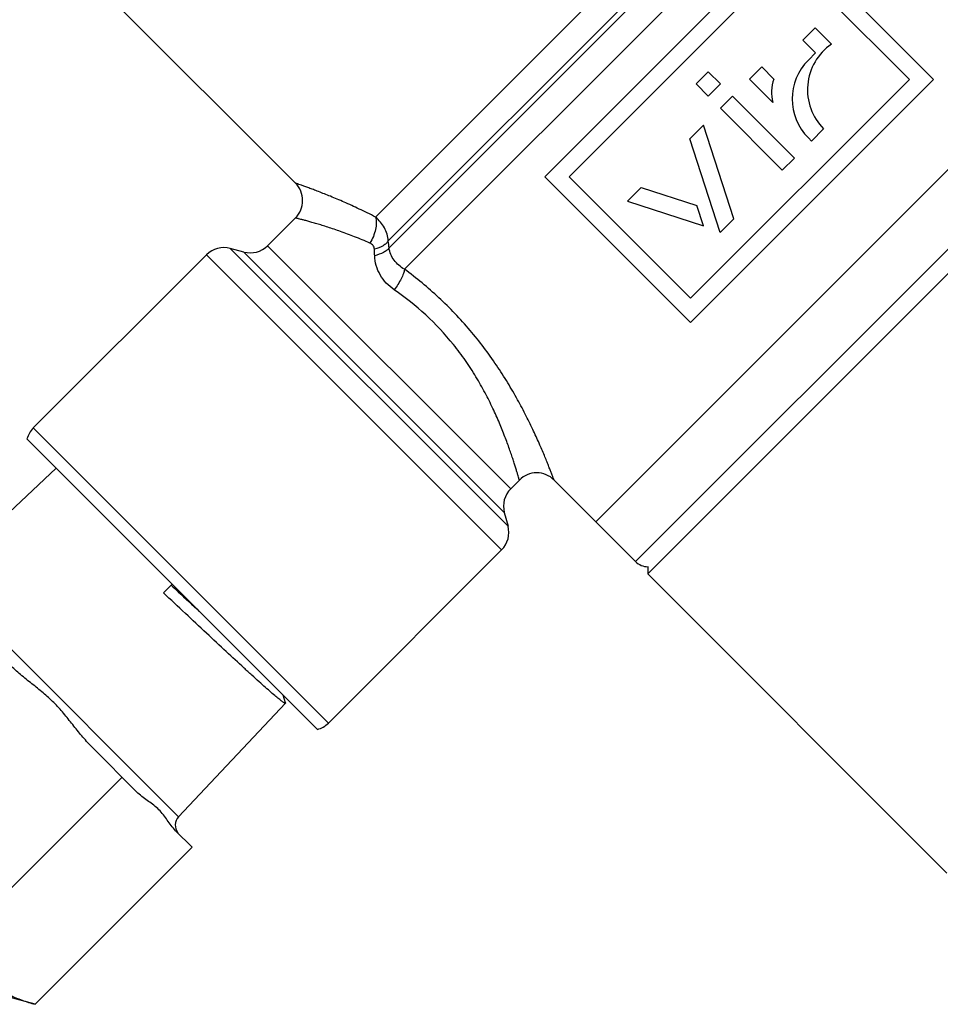
# Model space of a CAD drawing. Extents: x 36 to 179, y 96 to 199.
# Drawn here: x 77 to 115, y 130 to 170 of the extents above; entities that cross this region are included whole.
import ezdxf

# ---------------------------------------------------------------- set-up
doc = ezdxf.new("R2010")
doc.units = 0
doc.header["$LTSCALE"] = 19.36
doc.layers.get('0').update_dxf_attribs({"linetype": 'CONTINUOUS'})

msp = doc.modelspace()

# ---------------------------------------------------------------- linework, layer by layer
at = {"color": 7, "linetype": 'CONTINUOUS'}
for p, q in [((91.583, 161.931), (109.283, 179.632)), ((110.452, 179.3), (92.109, 160.957)), ((92.138, 160.674), (110.784, 179.319)), ((112.053, 179.088), (92.768, 159.804)), ((98.486, 163.572), (108.386, 173.471)), ((114.325, 167.532), (108.386, 173.471)), ((88.326, 163.311), (79.063, 172.574)), ((99.476, 163.572), (108.386, 172.481)), ((113.335, 167.532), (108.386, 172.481)), ((100.559, 149.523), (122.479, 171.443)), ((124.105, 169.817), (102.185, 147.896)), ((102.68, 147.401), (124.6, 169.322)), ((109.002, 169.138), (109.497, 169.633)), ((110.16, 168.97), (109.497, 169.633)), ((109.518, 168.622), (109.002, 169.138)), ((109.221, 168.325), (109.518, 168.622)), ((106.824, 167.554), (107.319, 168.049)), ((107.814, 167.554), (107.319, 168.049)), ((104.646, 167.356), (105.141, 167.851)), ((105.636, 167.356), (105.141, 167.851)), ((104.426, 158.622), (113.335, 167.532)), ((104.426, 157.632), (114.325, 167.532)), ((105.141, 166.861), (104.646, 167.356)), ((105.141, 166.861), (105.636, 167.356)), ((107.78, 166.598), (106.824, 167.554)), ((105.636, 166.366), (106.131, 166.861)), ((108.655, 164.336), (106.131, 166.861)), ((108.16, 163.841), (105.636, 166.366)), ((104.387, 165.117), (104.943, 165.673)), ((106.181, 161.862), (104.943, 165.673)), ((109.348, 165.029), (109.843, 165.524)), ((105.625, 161.307), (104.387, 165.117)), ((109.348, 165.029), (109.221, 165.157)), ((108.16, 163.841), (108.655, 164.336)), ((104.426, 157.632), (98.486, 163.572)), ((104.426, 158.622), (99.476, 163.572)), ((101.852, 162.582), (102.407, 163.137)), ((102.407, 163.137), (104.682, 162.398)), ((101.852, 162.582), (104.949, 161.576)), ((104.949, 161.576), (104.682, 162.398)), ((88.326, 161.897), (87.194, 160.766)), ((105.625, 161.307), (106.181, 161.862)), ((96.985, 149.342), (85.671, 160.656)), ((86.228, 160.507), (85.671, 160.656)), ((96.835, 149.9), (86.228, 160.507)), ((97.094, 150.866), (87.194, 160.766)), ((84.705, 160.397), (77.648, 153.341)), ((96.726, 148.377), (84.705, 160.397)), ((89.669, 141.32), (77.648, 153.341)), ((77.39, 152.893), (89.221, 141.061)), ((78.576, 151.706), (73.83, 147.239)), ((97.447, 151.22), (97.094, 150.866)), ((102.185, 147.896), (98.862, 151.22)), ((96.835, 149.9), (96.985, 149.342)), ((96.726, 148.377), (89.669, 141.32)), ((102.68, 147.692), (102.68, 147.401)), ((73.83, 147.239), (83.567, 137.501)), ((114.867, 135.214), (102.68, 147.401)), ((82.952, 146.623), (83.305, 146.977)), ((87.921, 142.145), (87.822, 142.461)), ((87.921, 142.127), (83.567, 137.501)), ((87.921, 142.145), (87.921, 142.127)), ((80.02, 140.363), (81.909, 138.473)), ((74.85, 132.711), (81.261, 139.122)), ((83.446, 136.937), (84.118, 136.264)), ((77.721, 129.867), (84.118, 136.264)), ((77.721, 129.867), (75.881, 130.36))]:
    msp.add_line(p, q, dxfattribs=at)
for centre, radius, start, end in [((111.434, 167.115), 2.25, 124.5008, 225), ((110.805, 166.741), 2.24, 135, 225), ((109.186, 167.026), 1.47, 158.9764, 196.9516), ((87.619, 162.604), 1, 314.999, 45.0013), ((68.544, 158.366), 23.707, 5.586, 6.2749), ((85.412, 159.69), 1, 75, 135), ((86.487, 161.473), 1, 255, 315), ((71.235, 159.674), 20.331, 1.9244, 2.6671), ((78.356, 152.634), 1, 135, 165), ((98.155, 150.513), 1, 44.9989, 135.0008), ((97.801, 150.159), 1, 135, 195), ((96.019, 149.084), 1, 315, 15), ((102.68, 148.391), 0.7, 225, 270), ((88.962, 142.027), 1, 285, 315), ((83.931, 137.159), 0.5, 136.7357, 218.274)]:
    msp.add_arc(centre, radius, start, end, dxfattribs=at)
for points, knots in [([(91.583, 161.931), (91.365, 162.045), (90.943, 162.254), (90.331, 162.533), (89.777, 162.767), (89.358, 162.933), (89.064, 163.045), (88.877, 163.115), (88.716, 163.173), (88.581, 163.222), (88.487, 163.255), (88.425, 163.277), (88.391, 163.289), (88.364, 163.298), (88.344, 163.305), (88.333, 163.309), (88.327, 163.31), (88.326, 163.311)], [0, 0, 0, 0, 0.208115, 0.399172, 0.56997, 0.717221, 0.78087, 0.837246, 0.885898, 0.926381, 0.958325, 0.970987, 0.981388, 0.989504, 0.995321, 0.998824, 1, 1, 1, 1]), ([(91.358, 160.872), (91.153, 160.963), (90.758, 161.128), (90.185, 161.341), (89.74, 161.49), (89.416, 161.592), (89.201, 161.657), (89.006, 161.713), (88.834, 161.762), (88.685, 161.803), (88.561, 161.836), (88.474, 161.859), (88.417, 161.873), (88.385, 161.882), (88.36, 161.888), (88.344, 161.892), (88.334, 161.895), (88.33, 161.896), (88.327, 161.897), (88.326, 161.897)], [0, 0, 0, 0, 0.209618, 0.401346, 0.572185, 0.64883, 0.719057, 0.782422, 0.838485, 0.886819, 0.927003, 0.95869, 0.971245, 0.981555, 0.989599, 0.995364, 0.997387, 0.998836, 1, 1, 1, 1]), ([(91.583, 161.931), (91.606, 161.856), (91.627, 161.685), (91.595, 161.417), (91.506, 161.137), (91.413, 160.958), (91.358, 160.872)], [0, 0, 0, 0, 0.21215, 0.457659, 0.725562, 1, 1, 1, 1]), ([(92.109, 160.957), (92.102, 161.05), (92.068, 161.236), (91.958, 161.499), (91.796, 161.736), (91.658, 161.871), (91.583, 161.931)], [0, 0, 0, 0, 0.246079, 0.494324, 0.745645, 1, 1, 1, 1]), ([(91.544, 160.62), (91.542, 160.649), (91.531, 160.705), (91.477, 160.802), (91.407, 160.851), (91.358, 160.872)], [0, 0, 0, 0, 0.262112, 0.51252, 1, 1, 1, 1]), ([(92.109, 160.957), (92.085, 160.92), (92.02, 160.848), (91.836, 160.72), (91.666, 160.655), (91.544, 160.62)], [0, 0, 0, 0, 0.195993, 0.430589, 1, 1, 1, 1]), ([(92.138, 160.674), (92.114, 160.638), (92.045, 160.57), (91.854, 160.448), (91.68, 160.388), (91.554, 160.357)], [0, 0, 0, 0, 0.191867, 0.425604, 1, 1, 1, 1]), ([(92.768, 159.804), (92.686, 159.852), (92.533, 159.962), (92.341, 160.166), (92.2, 160.405), (92.15, 160.583), (92.138, 160.674)], [0, 0, 0, 0, 0.257389, 0.50738, 0.752737, 1, 1, 1, 1]), ([(92.351, 158.967), (92.234, 159.047), (92.018, 159.23), (91.766, 159.566), (91.602, 159.948), (91.559, 160.221), (91.554, 160.357)], [0, 0, 0, 0, 0.256594, 0.507163, 0.753641, 1, 1, 1, 1]), ([(92.768, 159.804), (92.76, 159.744), (92.722, 159.613), (92.595, 159.326), (92.458, 159.11), (92.351, 158.967)], [0, 0, 0, 0, 0.189989, 0.430636, 1, 1, 1, 1]), ([(98.862, 151.22), (98.861, 151.221), (98.86, 151.226), (98.855, 151.238), (98.848, 151.257), (98.837, 151.284), (98.824, 151.319), (98.801, 151.38), (98.765, 151.475), (98.713, 151.61), (98.649, 151.771), (98.574, 151.958), (98.453, 152.253), (98.274, 152.674), (98.022, 153.229), (97.722, 153.844), (97.373, 154.504), (96.972, 155.196), (96.354, 156.16), (95.455, 157.353), (94.199, 158.668), (93.256, 159.445), (92.768, 159.804)], [0, 0, 0, 0, 0.000394, 0.001566, 0.003511, 0.006223, 0.009696, 0.013926, 0.02461, 0.038158, 0.054446, 0.073341, 0.09469, 0.144145, 0.201618, 0.265974, 0.336185, 0.411319, 0.490512, 0.65756, 0.83003, 1, 1, 1, 1]), ([(97.447, 151.22), (97.448, 151.221), (97.446, 151.223), (97.445, 151.228), (97.442, 151.237), (97.438, 151.253), (97.431, 151.276), (97.422, 151.307), (97.407, 151.361), (97.382, 151.444), (97.346, 151.563), (97.303, 151.705), (97.251, 151.87), (97.191, 152.057), (97.122, 152.264), (97.014, 152.575), (96.856, 153.005), (96.633, 153.559), (96.366, 154.157), (96.05, 154.788), (95.681, 155.44), (95.254, 156.097), (94.604, 156.968), (93.666, 157.973), (92.801, 158.658), (92.351, 158.967)], [0, 0, 0, 0, 0.00038, 0.000852, 0.00151, 0.003386, 0.006003, 0.009355, 0.013438, 0.02376, 0.036867, 0.052647, 0.070983, 0.091741, 0.114783, 0.139974, 0.196276, 0.259629, 0.329111, 0.403881, 0.483157, 0.566124, 0.651877, 0.827273, 1, 1, 1, 1]), ([(83.265, 146.936), (83.361, 146.847), (83.743, 146.492), (84.125, 146.137), (84.41, 145.872)], [0, 0, 0, 0, 0.252748, 1, 1, 1, 1]), ([(87.88, 142.137), (87.868, 142.143), (87.842, 142.159), (87.776, 142.205), (87.67, 142.288), (87.515, 142.416), (87.323, 142.58), (87.096, 142.78), (86.835, 143.014), (86.543, 143.279), (86.097, 143.687), (85.48, 144.257), (84.685, 144.999), (83.833, 145.797), (83.249, 146.345), (82.952, 146.623)], [0, 0, 0, 0, 0.005978, 0.013998, 0.036152, 0.06635, 0.104357, 0.14987, 0.202508, 0.261836, 0.327358, 0.47474, 0.639724, 0.816777, 1, 1, 1, 1]), ([(80.02, 140.363), (79.881, 140.502), (79.619, 140.797), (79.313, 141.182), (79.069, 141.491), (78.882, 141.72), (78.689, 141.943), (78.485, 142.156), (78.271, 142.36), (78.048, 142.554), (77.819, 142.74), (77.51, 142.984), (77.125, 143.29), (76.83, 143.552), (76.691, 143.691)], [0, 0, 0, 0, 0.124987, 0.249972, 0.312479, 0.374979, 0.437474, 0.5, 0.562526, 0.62502, 0.687521, 0.750028, 0.875013, 1, 1, 1, 1]), ([(87.921, 142.127), (87.917, 142.124), (87.906, 142.125), (87.894, 142.13), (87.885, 142.134), (87.88, 142.137)], [0, 0, 0, 0, 0.326388, 0.61492, 1, 1, 1, 1]), ([(83.446, 136.937), (83.317, 137.066), (83.16, 137.293), (82.948, 137.588), (82.769, 137.796), (82.561, 137.975), (82.265, 138.187), (82.038, 138.344), (81.909, 138.473)], [0, 0, 0, 0, 0.249996, 0.375427, 0.5, 0.624573, 0.750005, 1, 1, 1, 1]), ([(74.85, 132.711), (74.899, 132.531), (75.009, 132.182), (75.226, 131.685), (75.5, 131.234), (75.837, 130.839), (76.236, 130.506), (76.691, 130.237), (77.19, 130.024), (77.541, 129.915), (77.721, 129.867)], [0, 0, 0, 0, 0.130609, 0.256869, 0.379333, 0.499555, 0.619861, 0.742547, 0.869095, 1, 1, 1, 1])]:
    msp.add_open_spline(points, degree=3, knots=knots, dxfattribs=at)

doc.saveas('drawing.dxf')
